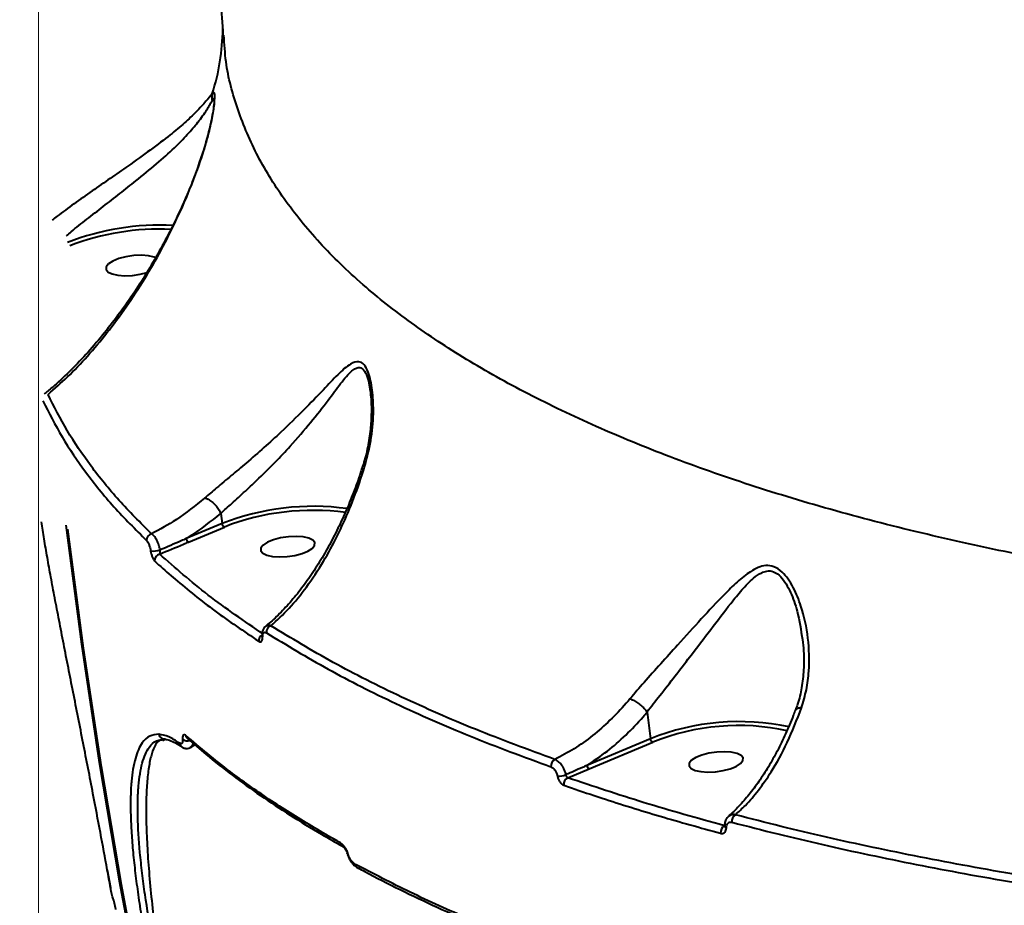
# Model space of a CAD drawing. Units: millimetres. Extents: x -36015 to -13527, y -30042 to -12977.
# Drawn here: x -30345 to -30183, y -20868 to -20723 of the extents above; entities that cross this region are included whole.
import ezdxf

# ---------------------------------------------------------------- set-up
doc = ezdxf.new("R2010")
doc.units = ezdxf.units.MM
doc.styles.add('style1', font='arialbd_0.ttf', dxfattribs={"width": 0.8})
doc.dimstyles.new('1-50', dxfattribs={"dimtxt": 1100, "dimasz": 200, "dimexe": 100, "dimexo": 0, "dimgap": 300, "dimtad": 1, "dimtxsty": 'style1', "dimcen": 300, "dimclrd": 7, "dimclre": 7, "dimclrt": 7, "dimadec": 1, "dimazin": 2, "dimtfac": 1, "dimtmove": 0, "dimatfit": 2, "dimfxl": 0, "dimlwd": 25, "dimlwe": 18, "dimarcsym": 0})

# ---------------------------------------------------------------- blocks, each defined once
blk = doc.blocks.new('*D10')
at = {"color": 7, "lineweight": 18, "transparency": 16777216}
for p, q in [((-30341.59, -20508.13), (-30341.59, -28143.5)), ((-20242.35, -21885.84), (-20242.35, -28143.5))]:
    blk.add_line(p, q, dxfattribs=at)
at = {"color": 7, "lineweight": 25, "transparency": 16777216}
blk.add_line((-30141.59, -28043.5), (-20442.35, -28043.5), dxfattribs=at)
at = {"color": 7, "transparency": 16777216}
for points in [[(-30141.59, -28010.17), (-30141.59, -28076.83), (-30341.59, -28043.5)], [(-20442.35, -28010.17), (-20442.35, -28076.83), (-20242.35, -28043.5)]]:
    blk.add_solid(points, dxfattribs=at)
at = {"layer": 'Defpoints', "color": 0, "transparency": 16777216}
for p in [(-30341.59, -20508.13), (-20242.35, -21885.84), (-20242.35, -28043.5)]:
    blk.add_point(p, dxfattribs=at)
at = {"color": 7, "transparency": 16777216, "insert": (-25587.5, -27181.87), "char_height": 1100, "attachment_point": 5, "style": 'style1'}
blk.add_mtext('10100', dxfattribs=at)
blk = doc.blocks.new('*D11')
at = {"color": 7, "lineweight": 18, "transparency": 16777216}
for p, q in [((-23569.12, -14693.67), (-32503.5, -14693.67)), ((-29073.52, -24753.06), (-32503.5, -24753.06))]:
    blk.add_line(p, q, dxfattribs=at)
at = {"color": 7, "lineweight": 25, "transparency": 16777216}
blk.add_line((-32403.5, -24553.06), (-32403.5, -14893.67), dxfattribs=at)
at = {"color": 7, "transparency": 16777216}
for points in [[(-32436.83, -14893.67), (-32370.17, -14893.67), (-32403.5, -14693.67)], [(-32436.83, -24553.06), (-32370.17, -24553.06), (-32403.5, -24753.06)]]:
    blk.add_solid(points, dxfattribs=at)
at = {"layer": 'Defpoints', "color": 0, "transparency": 16777216}
for p in [(-32403.5, -14693.67), (-23569.12, -14693.67), (-29073.52, -24753.06)]:
    blk.add_point(p, dxfattribs=at)
at = {"color": 7, "transparency": 16777216, "insert": (-33265.13, -19234.5), "char_height": 1100, "attachment_point": 5, "rotation": 90, "style": 'style1'}
blk.add_mtext('10100', dxfattribs=at)
blk = doc.blocks.new('*D12')
at = {"color": 7, "lineweight": 18, "transparency": 16777216}
for p, q in [((-31875.93, -20660), (-31875.93, -30041.5)), ((-18161.96, -21969.19), (-18161.96, -30041.5))]:
    blk.add_line(p, q, dxfattribs=at)
at = {"color": 7, "lineweight": 25, "transparency": 16777216}
blk.add_line((-31675.93, -29941.5), (-18361.96, -29941.5), dxfattribs=at)
at = {"color": 7, "transparency": 16777216}
for points in [[(-31675.93, -29908.17), (-31675.93, -29974.83), (-31875.93, -29941.5)], [(-18361.96, -29908.17), (-18361.96, -29974.83), (-18161.96, -29941.5)]]:
    blk.add_solid(points, dxfattribs=at)
at = {"layer": 'Defpoints', "color": 0, "transparency": 16777216}
for p in [(-31875.93, -20660), (-18161.96, -21969.19), (-18161.96, -29941.5)]:
    blk.add_point(p, dxfattribs=at)
at = {"color": 7, "transparency": 16777216, "insert": (-25607, -29079.87), "char_height": 1100, "attachment_point": 5, "style": 'style1'}
blk.add_mtext('13700', dxfattribs=at)
blk = doc.blocks.new('*D13')
at = {"color": 7, "lineweight": 18, "transparency": 16777216}
for p, q in [((-23378.37, -12976.92), (-34532, -12976.92)), ((-27207.5, -26253.06), (-34532, -26253.06))]:
    blk.add_line(p, q, dxfattribs=at)
at = {"color": 7, "lineweight": 25, "transparency": 16777216}
blk.add_line((-34432, -13176.92), (-34432, -26053.06), dxfattribs=at)
at = {"color": 7, "transparency": 16777216}
for points in [[(-34465.33, -13176.92), (-34398.67, -13176.92), (-34432, -12976.92)], [(-34465.33, -26053.06), (-34398.67, -26053.06), (-34432, -26253.06)]]:
    blk.add_solid(points, dxfattribs=at)
at = {"layer": 'Defpoints', "color": 0, "transparency": 16777216}
for p in [(-23378.37, -12976.92), (-34432, -26253.06), (-27207.5, -26253.06)]:
    blk.add_point(p, dxfattribs=at)
at = {"color": 7, "transparency": 16777216, "insert": (-35293.63, -19256), "char_height": 1100, "attachment_point": 5, "rotation": 90, "style": 'style1'}
blk.add_mtext('13300', dxfattribs=at)

msp = doc.modelspace()

# ---------------------------------------------------------------- linework, layer by layer
at = {"color": 7, "linetype": 'Continuous', "lineweight": 40}
for p, q in [((-30311.71, -20804.225), (-30311.711, -20804.222)), ((-30311.71, -20804.225), (-30311.51, -20805.88)), ((-30311.51, -20805.88), (-30317.391, -20808.351)), ((-30317.008, -20808.915), (-30311.126, -20806.444)), ((-30304.958, -20824.272), (-30304.957, -20824.284)), ((-30241.8, -20836.786), (-30241.269, -20841.16)), ((-30321.421, -20841.32), (-30321.341, -20841.303)), ((-30321.343, -20841.3), (-30320.921, -20841.297)), ((-30321.081, -20841.528), (-30321.309, -20841.2)), ((-30241.269, -20841.16), (-30251.68, -20845.535)), ((-30251.296, -20846.099), (-30240.886, -20841.724)), ((-30254.8, -20847.555), (-30251.296, -20846.099)), ((-30291.753, -20858.782), (-30291.768, -20858.774)), ((-30330.339, -20862.627), (-30329.799, -20865.563)), ((-30330.339, -20862.627), (-30330.33, -20862.655)), ((-30289.23, -20862.344), (-30289.181, -20862.368)), ((-30329.799, -20865.563), (-30329.79, -20865.59))]:
    msp.add_line(p, q, dxfattribs=at)
at = {"color": 7, "linetype": 'Continuous', "lineweight": 40, "flags": 128}
for points in [[(-30322.366, -20762.297), (-30322.657, -20762.187), (-30323.601, -20761.98), (-30324.747, -20761.902), (-30326.003, -20761.96), (-30327.266, -20762.149), (-30328.435, -20762.454), (-30329.414, -20762.85), (-30330.125, -20763.305), (-30330.51, -20763.782)], [(-30330.51, -20763.782), (-30330.537, -20764.242), (-30330.205, -20764.648), (-30329.54, -20764.968), (-30328.596, -20765.175), (-30327.45, -20765.253), (-30326.195, -20765.195), (-30324.931, -20765.006), (-30323.779, -20764.706)], [(-30337.149, -20806.124), (-30334.582, -20825.629), (-30331.658, -20845.065), (-30328.378, -20864.428), (-30324.743, -20883.71), (-30320.754, -20902.907), (-30316.412, -20922.012), (-30311.719, -20941.019), (-30306.676, -20959.924), (-30301.285, -20978.72), (-30295.546, -20997.401), (-30289.462, -21015.962), (-30283.035, -21034.397), (-30276.267, -21052.7), (-30269.16, -21070.867), (-30261.715, -21088.891), (-30253.936, -21106.768), (-30245.824, -21124.491), (-30237.382, -21142.055), (-30228.612, -21159.455), (-30219.518, -21176.686), (-30214.365, -21186.113)], [(-30210.991, -21192.173), (-30219.15, -21177.351), (-30228.244, -21160.12), (-30237.014, -21142.72), (-30245.456, -21125.155), (-30253.568, -21107.433), (-30261.348, -21089.556), (-30268.792, -21071.532), (-30275.9, -21053.365), (-30282.668, -21035.062), (-30289.095, -21016.627), (-30295.178, -20998.066), (-30300.917, -20979.385), (-30306.309, -20960.589), (-30311.352, -20941.684), (-30316.045, -20922.677), (-30320.387, -20903.572), (-30324.376, -20884.375), (-30328.011, -20865.092), (-30331.291, -20845.73), (-30334.214, -20826.294), (-30336.781, -20806.789)], [(-30305.146, -20809.873), (-30305.174, -20810.333), (-30304.841, -20810.74), (-30304.176, -20811.06), (-30303.233, -20811.267), (-30302.087, -20811.344), (-30300.831, -20811.286), (-30299.568, -20811.097), (-30298.399, -20810.792), (-30297.419, -20810.397), (-30296.709, -20809.942), (-30296.324, -20809.465), (-30296.297, -20809.005), (-30296.629, -20808.598), (-30297.294, -20808.279), (-30298.237, -20808.071), (-30299.383, -20807.994), (-30300.639, -20808.052), (-30301.902, -20808.241), (-30303.071, -20808.546), (-30304.051, -20808.942), (-30304.761, -20809.396), (-30305.146, -20809.873)], [(-30318.057, -20842.51), (-30318.095, -20842.485), (-30318.097, -20842.483)], [(-30234.905, -20845.154), (-30234.933, -20845.614), (-30234.601, -20846.02), (-30233.936, -20846.34), (-30232.992, -20846.547), (-30231.846, -20846.625), (-30230.59, -20846.567), (-30229.327, -20846.378), (-30228.158, -20846.073), (-30227.179, -20845.677), (-30226.468, -20845.222), (-30226.083, -20844.745), (-30226.056, -20844.285), (-30226.388, -20843.878), (-30227.053, -20843.559), (-30227.997, -20843.352), (-30229.143, -20843.274), (-30230.398, -20843.332), (-30231.662, -20843.521), (-30232.83, -20843.826), (-30233.81, -20844.222), (-30234.521, -20844.677), (-30234.905, -20845.154)], [(-30290.867, -20860.002), (-30290.901, -20859.994), (-30290.929, -20859.985), (-30290.951, -20859.974), (-30290.965, -20859.961), (-30290.973, -20859.946), (-30290.973, -20859.93), (-30290.967, -20859.912), (-30290.953, -20859.893)], [(-30329.79, -20865.59), (-30329.858, -20865.224), (-30329.926, -20864.857), (-30329.994, -20864.49), (-30330.061, -20864.123), (-30330.129, -20863.756), (-30330.196, -20863.389), (-30330.263, -20863.022), (-30330.33, -20862.655)]]:
    msp.add_lwpolyline(points, dxfattribs=at)
at = {"color": 7, "linetype": 'Continuous', "lineweight": 40}
for centre, radius, start, end in [((-30346.485, -20724.571), 35.087, 341.98044, 359.61154), ((-30310.767, -20736.026), 2.428, 165.65391, 193.29795), ((-30321.692, -20799.2), 42.235, 87.10569, 111.06668), ((-30321.761, -20798.632), 41.016, 87.38356, 111.04537), ((-30296.602, -20843.774), 40.721, 82.13284, 111.47444), ((-30296.644, -20843.45), 39.739, 82.17947, 111.37332), ((-30310.826, -20805.828), 0.686, 184.39246, 244.03232), ((-30322.805, -20808.584), 1.074, 105.2612, 184.51121), ((-30316.709, -20808.299), 0.684, 184.33801, 244.08676), ((-30322.761, -20807.004), 3.388, 262.2345, 289.0752), ((-30321.496, -20811.933), 1.076, 103.2055, 184.63855), ((-30303.117, -20823.692), 1.118, 109.42634, 185.15525), ((-30304.383, -20825.08), 1.118, 120.10096, 185.18363), ((-30304.662, -20824.251), 0.297, 186.44847, 229.38204), ((-30226.691, -20877.488), 39.143, 77.96564, 111.86485), ((-30226.781, -20876.651), 37.667, 77.78289, 111.99027), ((-30320.942, -20840.231), 0.966, 191.47617, 279.54763), ((-30316.647, -20840.508), 0.826, 186.90337, 229.42798), ((-30317.585, -20841.77), 0.878, 188.4353, 234.30551), ((-30317.127, -20840.19), 1.326, 230.14156, 286.00412), ((-30240.586, -20841.108), 0.685, 184.34664, 244.07814), ((-30256.372, -20845.619), 1.204, 117.87572, 186.70445), ((-30250.996, -20845.483), 0.685, 184.38026, 244.03624), ((-30256.374, -20843.817), 3.459, 267.61909, 291.40243), ((-30254.281, -20848.631), 1.195, 115.75356, 187.06972), ((-30226.643, -20854.675), 1.263, 123.01746, 187.55744), ((-30228.514, -20856.486), 1.241, 120.17688, 187.88128), ((-30228.697, -20855.351), 0.409, 192.20596, 253.57068), ((-30291.381, -20858.089), 0.787, 185.80369, 240.49434), ((-30288.843, -20861.665), 0.781, 185.69938, 240.31959)]:
    msp.add_arc(centre, radius, start, end, dxfattribs=at)
for points, knots in [([(-30311.614, -20579.464), (-30311.89, -20583.612), (-30312.572, -20593.841), (-30313.298, -20610.182), (-30313.841, -20628.479), (-30314.059, -20646.798), (-30313.966, -20665.132), (-30313.559, -20683.477), (-30312.832, -20701.828), (-30312.053, -20715.95), (-30311.49, -20723.952), (-30311.358, -20725.84)], [0, 0, 0, 0, 0.0852643, 0.2102661, 0.3353147, 0.46041, 0.5855557, 0.7107522, 0.8360008, 0.9613037, 1, 1, 1, 1]), ([(-29855.722, -20805.049), (-29861.848, -20806.171), (-29874.109, -20808.415), (-29892.688, -20811.381), (-29911.346, -20814.045), (-29930.304, -20816.402), (-29949.521, -20818.437), (-29968.955, -20820.13), (-29988.291, -20821.451), (-30008.114, -20822.427), (-30028.368, -20823.003), (-30048.979, -20823.133), (-30069.251, -20822.805), (-30089.09, -20822.02), (-30108.401, -20820.784), (-30127.098, -20819.097), (-30145.139, -20816.956), (-30162.507, -20814.375), (-30179.176, -20811.364), (-30195.068, -20807.94), (-30210.107, -20804.117), (-30224.225, -20799.907), (-30237.384, -20795.312), (-30249.582, -20790.347), (-30260.799, -20785.029), (-30270.986, -20779.383), (-30280.093, -20773.435), (-30288.226, -20767.083), (-30295.286, -20760.325), (-30301.195, -20753.165), (-30305.831, -20745.745), (-30309.075, -20738.079), (-30310.906, -20731.431), (-30311.121, -20727.285), (-30311.197, -20725.829)], [0, 0, 0, 0, 0.02819963, 0.05643307, 0.0846664, 0.112866, 0.14222203, 0.17161626, 0.2010104, 0.2303663, 0.26267232, 0.29508083, 0.32754139, 0.36000176, 0.39240972, 0.42471537, 0.45691393, 0.48921488, 0.52156743, 0.5539196, 0.58622007, 0.61841853, 0.6505405, 0.68276379, 0.71503889, 0.74731396, 0.77953696, 0.81165877, 0.84558285, 0.87953704, 0.91346105, 0.94749751, 0.98156433, 1, 1, 1, 1]), ([(-30313.119, -20735.425), (-30313.421, -20735.798), (-30314.026, -20736.545), (-30315.615, -20738.324), (-30317.607, -20740.178), (-30320.095, -20742.266), (-30323.203, -20744.621), (-30326.583, -20747.03), (-30329.846, -20749.291), (-30332.842, -20751.366), (-30335.797, -20753.458), (-30337.977, -20755.068), (-30339.107, -20755.955), (-30339.386, -20756.173)], [0, 0, 0, 0, 0.1071383, 0.2145759, 0.3113421, 0.4080881, 0.5217511, 0.6352913, 0.7192586, 0.8031728, 0.8878196, 0.9724015, 1, 1, 1, 1]), ([(-30314.407, -20744.399), (-30313.99, -20742.921), (-30313.418, -20740.89), (-30312.984, -20738.538), (-30312.766, -20737.073), (-30312.665, -20735.843), (-30312.738, -20735.103), (-30312.979, -20735.307), (-30313.119, -20735.425)], [0, 0, 0, 0, 0.3030701, 0.4164141, 0.5295121, 0.6687591, 0.8085404, 1, 1, 1, 1]), ([(-30337.006, -20758.701), (-30337.005, -20758.701), (-30336.739, -20758.524), (-30335.726, -20757.562), (-30333.699, -20756.035), (-30330.999, -20753.903), (-30328.264, -20751.794), (-30325.281, -20749.443), (-30322.205, -20746.905), (-30319.389, -20744.375), (-30317.142, -20742.09), (-30315.357, -20740.022), (-30313.939, -20737.994), (-30313.399, -20737.054), (-30313.129, -20736.585)], [0, 0, 0, 0, 0.0000119, 0.0265057, 0.1090992, 0.191775, 0.2751697, 0.3586287, 0.4732176, 0.5879377, 0.6862692, 0.7846243, 0.8924891, 1, 1, 1, 1]), ([(-30312.778, -20736.462), (-30312.778, -20736.457), (-30312.78, -20736.431), (-30312.777, -20736.613), (-30312.812, -20737.043), (-30312.899, -20737.79), (-30313.07, -20738.838), (-30313.24, -20739.757), (-30313.37, -20740.306), (-30313.384, -20740.362)], [0, 0, 0, 0, 0.0281232, 0.1507322, 0.3000963, 0.4693047, 0.7092947, 0.9704504, 1, 1, 1, 1]), ([(-30313.129, -20736.585), (-30312.999, -20736.349), (-30312.824, -20736.032), (-30312.798, -20736.42), (-30312.791, -20736.518)], [0, 0, 0, 0, 0.745658, 1, 1, 1, 1]), ([(-30313.384, -20740.362), (-30313.498, -20740.856), (-30313.757, -20741.978), (-30314.134, -20743.394), (-30314.433, -20744.29), (-30314.509, -20744.517)], [0, 0, 0, 0, 0.3694653, 0.8409088, 1, 1, 1, 1]), ([(-30314.482, -20744.542), (-30314.799, -20745.506), (-30315.492, -20747.616), (-30316.731, -20750.786), (-30318.2, -20754.173), (-30319.901, -20757.711), (-30321.813, -20761.322), (-30323.922, -20764.924), (-30326.181, -20768.426), (-30328.59, -20771.82), (-30331.151, -20775.091), (-30333.828, -20778.2), (-30336.572, -20781.042), (-30338.869, -20783.203), (-30340.25, -20784.294), (-30340.704, -20784.652)], [0, 0, 0, 0, 0.0516286, 0.1129642, 0.1790014, 0.2508267, 0.3304951, 0.4122161, 0.4969869, 0.5846467, 0.6749798, 0.7688056, 0.8627158, 0.9548932, 1, 1, 1, 1]), ([(-30340.049, -20784.698), (-30338.981, -20783.768), (-30336.793, -20781.863), (-30333.566, -20778.479), (-30330.35, -20774.659), (-30327.213, -20770.425), (-30324.248, -20765.888), (-30321.48, -20761.103), (-30318.911, -20756.014), (-30316.48, -20750.519), (-30315.098, -20746.438), (-30314.407, -20744.399)], [0, 0, 0, 0, 0.1079559, 0.2212635, 0.3345713, 0.4497843, 0.5649866, 0.6720689, 0.7791307, 0.889622, 1, 1, 1, 1]), ([(-30314.407, -20744.399), (-30314.419, -20744.41), (-30314.462, -20744.452), (-30314.464, -20744.507), (-30314.465, -20744.548)], [0, 0, 0, 0, 0.2724601, 1, 1, 1, 1]), ([(-30287.991, -20796.086), (-30287.628, -20794.626), (-30286.901, -20791.706), (-30286.623, -20787.614), (-30286.772, -20784.508), (-30287.121, -20782.418), (-30287.547, -20780.921), (-30288.198, -20779.716), (-30289.193, -20779.163), (-30290.628, -20779.71), (-30292.517, -20781.391), (-30295.009, -20784.073), (-30298.073, -20787.243), (-30301.394, -20790.498), (-30304.613, -20793.42), (-30307.374, -20795.817), (-30310.013, -20798.032), (-30312.344, -20799.967), (-30313.728, -20801.148), (-30314.371, -20801.697)], [0, 0, 0, 0, 0.0760746, 0.1521384, 0.2132074, 0.2445027, 0.2757164, 0.3130138, 0.3506375, 0.4012612, 0.475802, 0.5507662, 0.6417669, 0.7326376, 0.793829, 0.8549363, 0.9055403, 0.9561028, 1, 1, 1, 1]), ([(-30311.711, -20804.222), (-30311.711, -20804.221), (-30311.134, -20803.644), (-30309.812, -20802.527), (-30307.689, -20800.557), (-30305.274, -20798.3), (-30302.777, -20795.814), (-30299.878, -20792.738), (-30296.918, -20789.261), (-30294.22, -20785.824), (-30292.052, -20782.848), (-30290.61, -20781.139), (-30289.629, -20780.411), (-30289.02, -20780.216), (-30288.576, -20780.395), (-30288.11, -20780.889), (-30287.708, -20781.72), (-30287.358, -20783.092), (-30287.236, -20784.042), (-30287.181, -20784.471)], [0, 0, 0, 0, 0.0000152, 0.0553334, 0.1204925, 0.1857167, 0.2660295, 0.3464432, 0.4665638, 0.5868241, 0.6835415, 0.7796296, 0.8105316, 0.8413124, 0.8782536, 0.8854579, 0.9295819, 0.9682567, 1, 1, 1, 1]), ([(-30340.877, -20785.766), (-30339.883, -20787.746), (-30337.895, -20791.706), (-30333.961, -20797.494), (-30329.39, -20803.175), (-30325.713, -20806.837), (-30323.875, -20808.669)], [0, 0, 0, 0, 0.249098, 0.498193, 0.7490972, 1, 1, 1, 1]), ([(-30323.088, -20807.549), (-30324.909, -20805.735), (-30328.551, -20802.107), (-30333.109, -20796.455), (-30337.051, -20790.668), (-30339.05, -20786.688), (-30340.049, -20784.698)], [0, 0, 0, 0, 0.2490973, 0.4981923, 0.7490955, 1, 1, 1, 1]), ([(-30287.185, -20784.472), (-30287.136, -20784.928), (-30287.025, -20785.97), (-30287.01, -20787.866), (-30287.128, -20790.238), (-30287.526, -20792.953), (-30287.967, -20795.068), (-30288.362, -20796.185), (-30288.422, -20796.355)], [0, 0, 0, 0, 0.1253703, 0.2869417, 0.4815801, 0.7206906, 0.9573711, 1, 1, 1, 1]), ([(-30288.445, -20796.372), (-30288.562, -20796.762), (-30289.017, -20798.281), (-30289.948, -20800.823), (-30291.24, -20804.007), (-30292.683, -20807.097), (-30294.259, -20810.081), (-30295.957, -20812.922), (-30297.756, -20815.574), (-30299.635, -20818.004), (-30301.574, -20820.167), (-30303.174, -20821.752), (-30304.127, -20822.509), (-30304.411, -20822.735)], [0, 0, 0, 0, 0.0322832, 0.1256962, 0.2218716, 0.3209178, 0.4227732, 0.5271336, 0.6331821, 0.7397368, 0.8468021, 0.9543015, 1, 1, 1, 1]), ([(-30303.489, -20822.638), (-30302.491, -20821.719), (-30300.496, -20819.88), (-30297.607, -20816.309), (-30294.969, -20812.343), (-30292.606, -20808.017), (-30290.563, -20803.523), (-30289.041, -20799.488), (-30288.252, -20796.93), (-30287.991, -20796.086)], [0, 0, 0, 0, 0.16192233, 0.32384202, 0.49363101, 0.6385951, 0.78391623, 0.92874408, 1, 1, 1, 1]), ([(-30287.991, -20796.086), (-30288.018, -20796.092), (-30288.203, -20796.136), (-30288.399, -20796.221), (-30288.405, -20796.351), (-30288.406, -20796.383)], [0, 0, 0, 0, 0.1132899, 0.7832573, 1, 1, 1, 1]), ([(-30314.371, -20801.697), (-30315.897, -20802.939), (-30318.711, -20805.229), (-30321.714, -20806.821), (-30323.088, -20807.549)], [0, 0, 0, 0, 0.5425505, 1, 1, 1, 1]), ([(-30314.371, -20801.697), (-30314.344, -20801.702), (-30314.167, -20801.734), (-30313.777, -20801.886), (-30313.18, -20802.282), (-30312.577, -20802.86), (-30312.046, -20803.538), (-30311.823, -20803.994), (-30311.711, -20804.222)], [0, 0, 0, 0, 0.0319234, 0.2048714, 0.4036446, 0.6024397, 0.8011868, 1, 1, 1, 1]), ([(-30317.391, -20808.351), (-30317.155, -20808.205), (-30315.209, -20807.005), (-30313.347, -20805.525), (-30311.71, -20804.225)], [0, 0, 0, 0, 0.1214205, 1, 1, 1, 1]), ([(-30330.33, -20862.655), (-30330.703, -20860.632), (-30331.454, -20856.55), (-30332.526, -20850.922), (-30333.475, -20846.012), (-30334.289, -20841.845), (-30335.112, -20837.659), (-30335.93, -20833.52), (-30336.725, -20829.495), (-30337.496, -20825.57), (-30338.241, -20821.742), (-30338.943, -20818.077), (-30339.588, -20814.633), (-30340.173, -20811.397), (-30340.703, -20808.346), (-30340.997, -20806.513), (-30341.143, -20805.597)], [0, 0, 0, 0, 0.1013063, 0.2043276, 0.2695481, 0.3347698, 0.4018766, 0.4689843, 0.5343958, 0.5998091, 0.6671301, 0.7344517, 0.7998902, 0.8653298, 0.9326634, 1, 1, 1, 1]), ([(-30321.654, -20810.206), (-30321.717, -20809.942), (-30321.852, -20809.378), (-30322.206, -20808.568), (-30322.643, -20807.885), (-30322.94, -20807.661), (-30323.088, -20807.549)], [0, 0, 0, 0, 0.22414287, 0.4807504, 0.74151055, 1, 1, 1, 1]), ([(-30317.391, -20808.351), (-30317.666, -20808.474), (-30319.08, -20809.109), (-30320.506, -20809.716), (-30321.654, -20810.206)], [0, 0, 0, 0, 0.1941253, 1, 1, 1, 1]), ([(-30323.875, -20808.669), (-30323.81, -20808.747), (-30323.679, -20808.903), (-30323.482, -20809.34), (-30323.317, -20809.849), (-30323.25, -20810.199), (-30323.219, -20810.361)], [0, 0, 0, 0, 0.2632055, 0.5266347, 0.7812483, 1, 1, 1, 1]), ([(-30321.742, -20810.885), (-30320.439, -20810.345), (-30318.857, -20809.689), (-30317.284, -20809.031), (-30317.008, -20808.915)], [0, 0, 0, 0, 0.8242719, 1, 1, 1, 1]), ([(-30321.742, -20810.885), (-30321.728, -20810.845), (-30321.7, -20810.768), (-30321.669, -20810.592), (-30321.653, -20810.411), (-30321.652, -20810.276), (-30321.654, -20810.218), (-30321.654, -20810.206)], [0, 0, 0, 0, 0.2946558, 0.5738536, 0.8144493, 0.9605048, 1, 1, 1, 1]), ([(-30323.219, -20810.361), (-30323.188, -20810.521), (-30323.123, -20810.866), (-30322.96, -20811.365), (-30322.765, -20811.792), (-30322.634, -20811.944), (-30322.569, -20812.02)], [0, 0, 0, 0, 0.2213067, 0.4744101, 0.7373176, 1, 1, 1, 1]), ([(-30304.71, -20824.014), (-30307.824, -20821.9), (-30314.062, -20817.665), (-30319.18, -20813.147), (-30321.742, -20810.885)], [0, 0, 0, 0, 0.4992731, 1, 1, 1, 1]), ([(-30322.569, -20812.02), (-30322.35, -20812.222), (-30321.256, -20813.23), (-30318.114, -20815.988), (-30312.828, -20820.225), (-30307.941, -20823.528), (-30305.496, -20825.18)], [0, 0, 0, 0, 0.0441439, 0.2207195, 0.6100146, 1, 1, 1, 1]), ([(-30216.491, -20836.099), (-30216.196, -20835.111), (-30215.607, -20833.133), (-30215.142, -20829.298), (-30215.263, -20824.637), (-30216.271, -20820.003), (-30217.548, -20816.803), (-30218.644, -20814.957), (-30219.688, -20813.705), (-30220.946, -20812.866), (-30222.319, -20812.688), (-30223.615, -20813.043), (-30225.187, -20813.92), (-30227.036, -20815.417), (-30229.666, -20818.019), (-30232.897, -20821.461), (-30236.397, -20825.335), (-30239.574, -20828.843), (-30242.238, -20831.82), (-30243.857, -20833.715), (-30244.62, -20834.608)], [0, 0, 0, 0, 0.0519299, 0.1038906, 0.1951545, 0.2864039, 0.3437023, 0.3731325, 0.4024727, 0.4366827, 0.4671129, 0.4969772, 0.5269699, 0.5808925, 0.6349551, 0.7265897, 0.8181317, 0.8810563, 0.9438916, 1, 1, 1, 1]), ([(-30241.802, -20836.781), (-30241.801, -20836.78), (-30241.179, -20835.863), (-30239.583, -20833.947), (-30237.246, -20830.884), (-30234.406, -20827.243), (-30231.342, -20823.174), (-30228.533, -20819.512), (-30226.262, -20816.69), (-30224.593, -20814.958), (-30223.22, -20813.97), (-30222.099, -20813.587), (-30220.989, -20813.683), (-30219.883, -20814.512), (-30218.984, -20815.755), (-30218.036, -20817.623), (-30216.969, -20820.655), (-30216.579, -20823.334), (-30216.349, -20824.908)], [0, 0, 0, 0, 0.00004333, 0.07145504, 0.15262921, 0.2339141, 0.35251476, 0.47121315, 0.53958449, 0.60776103, 0.65287493, 0.67945231, 0.71437135, 0.75385893, 0.78933028, 0.82496227, 0.89707637, 1, 1, 1, 1]), ([(-30304.399, -20822.784), (-30304.435, -20822.806), (-30304.613, -20822.913), (-30304.802, -20823.268), (-30304.959, -20823.734), (-30304.947, -20824.105), (-30304.941, -20824.283)], [0, 0, 0, 0, 0.075012, 0.3704835, 0.6993639, 1, 1, 1, 1]), ([(-30303.489, -20822.638), (-30303.604, -20822.611), (-30303.89, -20822.542), (-30304.206, -20822.586), (-30304.35, -20822.738), (-30304.38, -20822.77)], [0, 0, 0, 0, 0.3455948, 0.8619142, 1, 1, 1, 1]), ([(-30256.934, -20844.555), (-30261.346, -20842.928), (-30270.17, -20839.675), (-30282.245, -20834.338), (-30293.512, -20828.699), (-30300.163, -20824.658), (-30303.489, -20822.638)], [0, 0, 0, 0, 0.2485953, 0.4971911, 0.7485947, 1, 1, 1, 1]), ([(-30305.496, -20825.18), (-30305.44, -20825.211), (-30305.301, -20825.286), (-30305.112, -20825.269), (-30304.958, -20825.116), (-30304.863, -20824.856), (-30304.858, -20824.603), (-30304.856, -20824.476)], [0, 0, 0, 0, 0.1655449, 0.4120139, 0.6200148, 0.8097173, 1, 1, 1, 1]), ([(-30304.959, -20824.272), (-30304.958, -20824.31), (-30304.957, -20824.387), (-30304.967, -20824.429), (-30304.964, -20824.42), (-30304.963, -20824.418)], [0, 0, 0, 0, 0.4292273, 0.8655884, 1, 1, 1, 1]), ([(-30304.856, -20824.476), (-30304.853, -20824.352), (-30304.849, -20824.104), (-30304.756, -20823.853), (-30304.605, -20823.706), (-30304.421, -20823.691), (-30304.285, -20823.764), (-30304.23, -20823.793)], [0, 0, 0, 0, 0.1920759, 0.3835507, 0.5901527, 0.834022, 1, 1, 1, 1]), ([(-30304.23, -20823.793), (-30300.935, -20825.795), (-30294.346, -20829.8), (-30283.112, -20835.437), (-30270.981, -20840.812), (-30262.038, -20844.11), (-30257.567, -20845.76)], [0, 0, 0, 0, 0.24859355, 0.49718911, 0.74859442, 1, 1, 1, 1]), ([(-30216.332, -20824.899), (-30216.26, -20825.525), (-30216.071, -20827.18), (-30216.092, -20829.825), (-30216.428, -20832.741), (-30216.893, -20834.962), (-30217.36, -20836.16), (-30217.488, -20836.488)], [0, 0, 0, 0, 0.1596368, 0.4223728, 0.6733368, 0.9105295, 1, 1, 1, 1]), ([(-30244.62, -20834.608), (-30244.825, -20834.851), (-30245.873, -20836.095), (-30247.876, -20838.198), (-30250.734, -20840.693), (-30253.76, -20842.873), (-30255.872, -20843.992), (-30256.934, -20844.555)], [0, 0, 0, 0, 0.0563959, 0.2882955, 0.5227678, 0.76, 1, 1, 1, 1]), ([(-30244.62, -20834.608), (-30244.59, -20834.617), (-30244.457, -20834.657), (-30244.112, -20834.796), (-30243.542, -20835.116), (-30242.867, -20835.62), (-30242.243, -20836.204), (-30241.949, -20836.588), (-30241.802, -20836.781)], [0, 0, 0, 0, 0.0350355, 0.1552752, 0.3664265, 0.5776005, 0.788807, 1, 1, 1, 1]), ([(-30251.68, -20845.535), (-30250.55, -20844.777), (-30248.36, -20843.306), (-30245.279, -20840.594), (-30243.143, -20838.372), (-30242.017, -20837.043), (-30241.8, -20836.786)], [0, 0, 0, 0, 0.3208282, 0.6223468, 0.9272254, 1, 1, 1, 1]), ([(-30241.8, -20836.786), (-30241.8, -20836.785), (-30241.8, -20836.783), (-30241.801, -20836.781), (-30241.802, -20836.781)], [0, 0, 0, 0, 0.6723379, 1, 1, 1, 1]), ([(-30217.506, -20836.451), (-30217.615, -20836.756), (-30218.098, -20838.108), (-30219.077, -20840.355), (-30220.436, -20843.169), (-30221.906, -20845.787), (-30223.459, -20848.189), (-30225.078, -20850.354), (-30226.738, -20852.216), (-30227.879, -20853.369), (-30228.454, -20853.817), (-30228.47, -20853.829)], [0, 0, 0, 0, 0.0391228, 0.1736168, 0.3096293, 0.4467946, 0.584638, 0.7225551, 0.8599057, 0.9962831, 1, 1, 1, 1]), ([(-30227.331, -20853.616), (-30226.782, -20853.116), (-30225.483, -20851.934), (-30223.509, -20849.618), (-30221.175, -20846.258), (-30218.729, -20841.857), (-30217.243, -20838.035), (-30216.491, -20836.099)], [0, 0, 0, 0, 0.1301694, 0.3081357, 0.4882701, 0.7408477, 1, 1, 1, 1]), ([(-30216.491, -20836.099), (-30216.514, -20836.099), (-30216.744, -20836.105), (-30217.111, -20836.178), (-30217.401, -20836.324), (-30217.42, -20836.458), (-30217.423, -20836.479)], [0, 0, 0, 0, 0.0472831, 0.4740965, 0.9166256, 1, 1, 1, 1]), ([(-30321.889, -20840.424), (-30322.403, -20840.471), (-30323.44, -20840.566), (-30324.5, -20841.571), (-30325.249, -20842.89), (-30325.756, -20844.347), (-30326.139, -20846.065), (-30326.287, -20847.46), (-30326.357, -20848.129)], [0, 0, 0, 0, 0.2166286, 0.4368324, 0.5783837, 0.7199371, 0.8656122, 1, 1, 1, 1]), ([(-30318.454, -20841.899), (-30319.074, -20841.491), (-30320.323, -20840.668), (-30321.365, -20840.506), (-30321.889, -20840.424)], [0, 0, 0, 0, 0.496493, 1, 1, 1, 1]), ([(-30317.467, -20840.607), (-30317.485, -20840.592), (-30317.596, -20840.499), (-30317.767, -20840.447), (-30317.913, -20840.59), (-30317.984, -20840.847), (-30317.979, -20841.087), (-30317.977, -20841.208)], [0, 0, 0, 0, 0.0639809, 0.3886469, 0.6456655, 0.8223137, 1, 1, 1, 1]), ([(-30292.164, -20858.169), (-30292.478, -20857.993), (-30294.051, -20857.111), (-30298.045, -20854.789), (-30303.848, -20851.117), (-30310.861, -20846.179), (-30315.104, -20842.601), (-30317.467, -20840.607)], [0, 0, 0, 0, 0.03216438, 0.16083374, 0.41839499, 0.67595627, 1, 1, 1, 1]), ([(-30322.937, -20874.056), (-30323.369, -20871.564), (-30324.023, -20867.789), (-30324.629, -20863.137), (-30325.101, -20858.724), (-30325.345, -20854.727), (-30325.35, -20851.24), (-30325.189, -20848.122), (-30324.776, -20845.574), (-30324.112, -20843.646), (-30323.366, -20842.342), (-30322.504, -20841.456), (-30321.712, -20841.357), (-30321.421, -20841.32)], [0, 0, 0, 0, 0.137227, 0.2078897, 0.2785514, 0.4157784, 0.4864595, 0.557148, 0.6938664, 0.7642886, 0.8347081, 0.9393858, 1, 1, 1, 1]), ([(-30321.202, -20841.287), (-30321.4, -20841.308), (-30321.941, -20841.367), (-30322.593, -20842.321), (-30323.186, -20843.941), (-30323.598, -20846.064), (-30323.866, -20848.716), (-30323.98, -20851.897), (-30323.943, -20855.549), (-30323.757, -20859.624), (-30323.415, -20864.09), (-30322.94, -20868.858), (-30322.508, -20872.25), (-30322.292, -20873.944)], [0, 0, 0, 0, 0.0625766, 0.1706564, 0.2625109, 0.3546472, 0.446501, 0.5386695, 0.6311248, 0.7232918, 0.8154318, 0.9078566, 1, 1, 1, 1]), ([(-30320.775, -20841.275), (-30320.643, -20841.287), (-30320.256, -20841.322), (-30319.426, -20841.669), (-30318.641, -20842.086), (-30318.156, -20842.468), (-30318.07, -20842.536)], [0, 0, 0, 0, 0.1926362, 0.5649223, 0.9223744, 1, 1, 1, 1]), ([(-30317.977, -20841.208), (-30317.974, -20841.334), (-30317.969, -20841.584), (-30318.043, -20841.855), (-30318.195, -20842.024), (-30318.361, -20841.944), (-30318.454, -20841.899)], [0, 0, 0, 0, 0.1849108, 0.3686956, 0.6501732, 1, 1, 1, 1]), ([(-30318.088, -20842.467), (-30318.035, -20842.511), (-30317.867, -20842.651), (-30317.47, -20842.764), (-30317.001, -20842.748), (-30316.778, -20842.594), (-30316.693, -20842.535)], [0, 0, 0, 0, 0.1551398, 0.4915666, 0.8069992, 1, 1, 1, 1]), ([(-30317.165, -20841.116), (-30316.16, -20841.999), (-30313.833, -20844.043), (-30309.842, -20847.156), (-30305.262, -20850.465), (-30300.384, -20853.682), (-30295.89, -20856.45), (-30292.905, -20858.111), (-30291.742, -20858.758)], [0, 0, 0, 0, 0.14131286, 0.32717224, 0.51250791, 0.69716113, 0.88198829, 1, 1, 1, 1]), ([(-30316.695, -20842.532), (-30316.581, -20842.457), (-30316.387, -20842.331), (-30316.295, -20842.025), (-30316.258, -20841.899)], [0, 0, 0, 0, 0.5868275, 1, 1, 1, 1]), ([(-30316.681, -20842.59), (-30316.55, -20842.497), (-30316.304, -20842.322), (-30316.065, -20842.213), (-30315.953, -20842.162)], [0, 0, 0, 0, 0.5327879, 1, 1, 1, 1]), ([(-30257.567, -20845.76), (-30257.462, -20845.812), (-30257.25, -20845.916), (-30256.946, -20846.256), (-30256.695, -20846.686), (-30256.568, -20847.046), (-30256.525, -20847.24), (-30256.518, -20847.273)], [0, 0, 0, 0, 0.2377781, 0.4755447, 0.7134861, 0.9515922, 1, 1, 1, 1]), ([(-30255.112, -20847.038), (-30255.125, -20846.983), (-30255.203, -20846.663), (-30255.428, -20846.071), (-30255.866, -20845.364), (-30256.392, -20844.808), (-30256.754, -20844.639), (-30256.934, -20844.555)], [0, 0, 0, 0, 0.0485036, 0.2867582, 0.5247149, 0.7623065, 1, 1, 1, 1]), ([(-30251.68, -20845.535), (-30251.928, -20845.647), (-30253.067, -20846.16), (-30254.215, -20846.652), (-30255.112, -20847.038)], [0, 0, 0, 0, 0.2185533, 1, 1, 1, 1]), ([(-30256.518, -20847.273), (-30256.511, -20847.305), (-30256.468, -20847.498), (-30256.342, -20847.856), (-30256.091, -20848.285), (-30255.786, -20848.623), (-30255.574, -20848.727), (-30255.467, -20848.778)], [0, 0, 0, 0, 0.0479707, 0.2856751, 0.5236697, 0.7617707, 1, 1, 1, 1]), ([(-30254.8, -20847.555), (-30254.832, -20847.536), (-30254.896, -20847.498), (-30254.986, -20847.381), (-30255.06, -20847.235), (-30255.097, -20847.113), (-30255.11, -20847.048), (-30255.112, -20847.038)], [0, 0, 0, 0, 0.2386036, 0.4768864, 0.7151228, 0.952322, 1, 1, 1, 1]), ([(-30326.357, -20848.129), (-30326.364, -20848.184), (-30326.456, -20848.922), (-30326.513, -20850.618), (-30326.527, -20853.238), (-30326.403, -20856.178), (-30326.162, -20859.352), (-30325.809, -20862.712), (-30325.346, -20866.26), (-30324.781, -20870.004), (-30324.314, -20872.64), (-30324.081, -20873.958)], [0, 0, 0, 0, 0.0097038, 0.1317379, 0.2537634, 0.3793741, 0.5049837, 0.6269628, 0.7489475, 0.8744781, 1, 1, 1, 1]), ([(-30255.467, -20848.778), (-30255.055, -20848.921), (-30252.993, -20849.635), (-30247.816, -20851.363), (-30239.746, -20853.887), (-30233.079, -20855.733), (-30229.744, -20856.656)], [0, 0, 0, 0, 0.0507703, 0.2538561, 0.6266989, 1, 1, 1, 1]), ([(-30229.138, -20855.413), (-30233.583, -20854.177), (-30242.482, -20851.702), (-30250.691, -20848.938), (-30254.8, -20847.555)], [0, 0, 0, 0, 0.4994527, 1, 1, 1, 1]), ([(-30227.331, -20853.616), (-30227.401, -20853.606), (-30227.683, -20853.566), (-30228.087, -20853.613), (-30228.328, -20853.817), (-30228.421, -20853.895)], [0, 0, 0, 0, 0.1694266, 0.6813593, 1, 1, 1, 1]), ([(-30155.941, -20867.149), (-30161.589, -20866.385), (-30172.884, -20864.857), (-30189.151, -20862.108), (-30204.868, -20859.02), (-30217.54, -20856.142), (-30224.848, -20854.256), (-30227.331, -20853.616)], [0, 0, 0, 0, 0.2203105, 0.4406206, 0.6630828, 0.8855463, 1, 1, 1, 1]), ([(-30229.098, -20855.439), (-30229.103, -20855.438), (-30229.116, -20855.435), (-30229.13, -20855.421), (-30229.138, -20855.413)], [0, 0, 0, 0, 0.4467874, 1, 1, 1, 1]), ([(-30229.107, -20855.32), (-30229.102, -20855.363), (-30229.093, -20855.451), (-30229.106, -20855.533), (-30229.107, -20855.534), (-30229.107, -20855.534)], [0, 0, 0, 0, 0.3308294, 0.6811724, 1, 1, 1, 1]), ([(-30228.434, -20853.906), (-30228.488, -20853.94), (-30228.725, -20854.089), (-30228.961, -20854.566), (-30229.107, -20855.061), (-30229.087, -20855.369), (-30229.083, -20855.437)], [0, 0, 0, 0, 0.1120386, 0.4902154, 0.8887681, 1, 1, 1, 1]), ([(-30228.813, -20855.743), (-30228.803, -20855.602), (-30228.782, -20855.321), (-30228.607, -20855.011), (-30228.347, -20854.827), (-30228.091, -20854.798), (-30227.934, -20854.832), (-30227.895, -20854.841)], [0, 0, 0, 0, 0.2264116, 0.4527066, 0.6824022, 0.9207867, 1, 1, 1, 1]), ([(-30227.895, -20854.841), (-30225.407, -20855.483), (-30218.128, -20857.361), (-30205.527, -20860.225), (-30189.835, -20863.315), (-30173.486, -20866.085), (-30162.056, -20867.632), (-30156.34, -20868.405)], [0, 0, 0, 0, 0.1144548, 0.3347646, 0.5550761, 0.7775382, 1, 1, 1, 1]), ([(-30229.744, -20856.656), (-30229.704, -20856.665), (-30229.545, -20856.701), (-30229.285, -20856.671), (-30229.022, -20856.483), (-30228.845, -20856.17), (-30228.824, -20855.885), (-30228.813, -20855.743)], [0, 0, 0, 0, 0.0796403, 0.3195009, 0.5498152, 0.7748317, 1, 1, 1, 1]), ([(-30290.867, -20860.002), (-30290.874, -20859.969), (-30290.91, -20859.818), (-30291.023, -20859.505), (-30291.245, -20859.082), (-30291.641, -20858.539), (-30291.955, -20858.317), (-30292.164, -20858.169)], [0, 0, 0, 0, 0.03493, 0.162017, 0.3362384, 0.5591319, 1, 1, 1, 1]), ([(-30291.769, -20858.777), (-30291.756, -20858.784), (-30291.698, -20858.813), (-30291.486, -20858.991), (-30291.249, -20859.302), (-30291.095, -20859.587), (-30291.017, -20859.783), (-30290.976, -20859.922), (-30290.958, -20860.019), (-30290.952, -20860.071), (-30290.951, -20860.089), (-30290.951, -20860.092)], [0, 0, 0, 0, 0.0900513, 0.4123814, 0.6550371, 0.7852489, 0.8615802, 0.9144482, 0.9571759, 0.9919247, 1, 1, 1, 1]), ([(-30290.914, -20860.105), (-30290.878, -20860.242), (-30290.784, -20860.594), (-30290.49, -20861.131), (-30290.072, -20861.692), (-30289.645, -20862.109), (-30289.33, -20862.269), (-30289.222, -20862.325)], [0, 0, 0, 0, 0.128248, 0.3273057, 0.5640224, 0.8492827, 1, 1, 1, 1]), ([(-30289.62, -20861.743), (-30289.825, -20861.602), (-30290.128, -20861.393), (-30290.507, -20860.877), (-30290.718, -20860.477), (-30290.825, -20860.177), (-30290.859, -20860.032), (-30290.867, -20860.002)], [0, 0, 0, 0, 0.4456485, 0.6623563, 0.8364878, 0.9656686, 1, 1, 1, 1]), ([(-30250.092, -20878.673), (-30253.725, -20877.393), (-30260.991, -20874.832), (-30271.146, -20870.693), (-30280.788, -20866.358), (-30286.676, -20863.281), (-30289.62, -20861.743)], [0, 0, 0, 0, 0.2490962, 0.4981927, 0.7490973, 1, 1, 1, 1]), ([(-30289.164, -20862.324), (-30288.809, -20862.522), (-30286.619, -20863.739), (-30282.328, -20865.893), (-30276.279, -20868.779), (-30269.941, -20871.57), (-30263.344, -20874.269), (-30256.587, -20876.851), (-30251.902, -20878.483), (-30249.6, -20879.284)], [0, 0, 0, 0, 0.031429, 0.1936244, 0.3559323, 0.5183159, 0.6807374, 0.8431428, 1, 1, 1, 1]), ([(-30329.355, -20867.377), (-30329.387, -20867.28), (-30329.45, -20867.086), (-30329.565, -20866.646), (-30329.678, -20866.155), (-30329.752, -20865.794), (-30329.786, -20865.614), (-30329.79, -20865.59)], [0, 0, 0, 0, 0.2407608, 0.4813938, 0.7220207, 0.9627273, 1, 1, 1, 1]), ([(-30328.914, -20869.162), (-30328.919, -20869.138), (-30328.953, -20868.959), (-30329.028, -20868.598), (-30329.143, -20868.108), (-30329.259, -20867.668), (-30329.323, -20867.474), (-30329.355, -20867.377)], [0, 0, 0, 0, 0.0372994, 0.2778611, 0.5185855, 0.7592165, 1, 1, 1, 1])]:
    msp.add_open_spline(points, degree=3, knots=knots, dxfattribs=at)

# ---------------------------------------------------------------- dimensions: what is measured, and where the dimension line sits
for base, p1, p2, text, picture, middle in [((-34432, -26253.061), (-23378.373, -12976.919), (-27207.5, -26253.061), '13300', '*D13', (-34432, -19256)), ((-32403.5, -14693.666), (-29073.518, -24753.061), (-23569.123, -14693.666), '10100', '*D11', (-32403.5, -19234.5))]:
    dim = msp.add_linear_dim(base=base, p1=p1, p2=p2, angle=90, text=text, dimstyle='1-50')
    dim.commit()
    dim.dimension.update_dxf_attribs({"geometry": picture, "text_midpoint": middle, "dimtype": 160})
for base, p1, p2, text, picture, middle in [((-20242.351, -28043.5), (-30341.594, -20508.134), (-20242.351, -21885.84), '10100', '*D10', (-25587.5, -28043.5)), ((-18161.958, -29941.5), (-31875.927, -20660), (-18161.958, -21969.185), '13700', '*D12', (-25607, -29941.5))]:
    dim = msp.add_linear_dim(base=base, p1=p1, p2=p2, text=text, dimstyle='1-50')
    dim.commit()
    dim.dimension.update_dxf_attribs({"geometry": picture, "text_midpoint": middle, "dimtype": 160})

doc.saveas('drawing.dxf')
